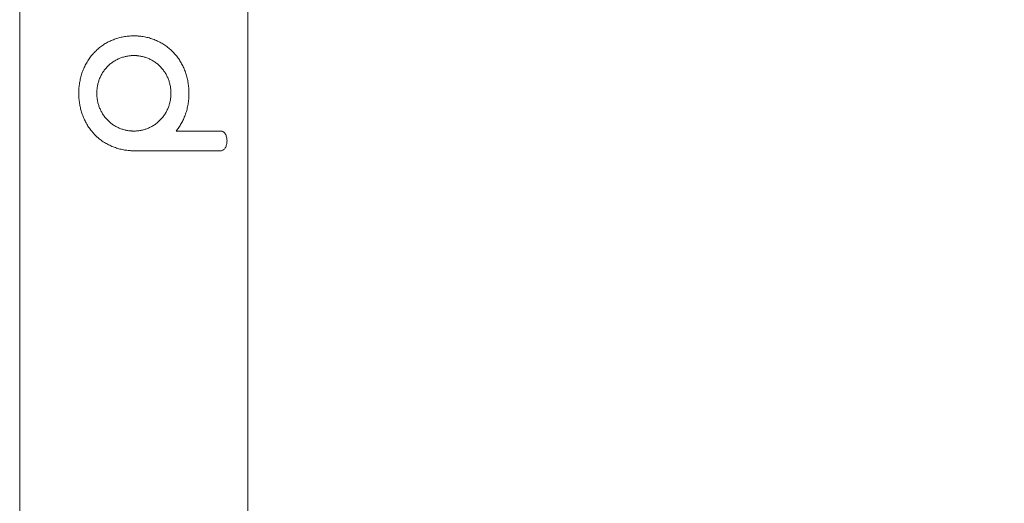
# Model space of a CAD drawing. Units: millimetres. Extents: x 1.6 to 9.6, y 6.7 to 17.4.
# Drawn here: x 5.2 to 5.6, y 13.5 to 13.7 of the extents above; entities that cross this region are included whole.
import ezdxf

# ---------------------------------------------------------------- set-up
doc = ezdxf.new("R2010")
doc.units = ezdxf.units.MM
doc.header["$MEASUREMENT"] = 0
doc.layers.get('0').update_dxf_attribs({"lineweight": 13})
doc.layers.get('Defpoints').update_dxf_attribs({"lineweight": 5})
doc.layers.add('DIASTASEIS', color=253, linetype='Continuous', lineweight=5)
doc.styles.get("Standard").update_dxf_attribs({"font": 'ARIALN.TTF'})
doc.dimstyles.get("Standard").update_dxf_attribs({"dimtxt": 0.18, "dimasz": 0.1, "dimexe": 0.05, "dimexo": 0, "dimgap": 0.09, "dimtad": 0, "dimtih": 1, "dimtoh": 1, "dimzin": 0, "dimdsep": 46, "dimtxsty": 'Standard', "dimblk": 'OBLIQUE', "dimcen": 0.09, "dimadec": 0, "dimazin": 0, "dimtfac": 1, "dimtofl": 0, "dimtmove": 0, "dimatfit": 3, "dimldrblk": 'OBLIQUE', "dimfxl": 1, "dimtolj": 1, "dimtzin": 0, "dimarcsym": 0})

# ---------------------------------------------------------------- blocks, each defined once
blk = doc.blocks.new('OPSI_TR007')
for points, degree, knots in [([(5.17711, 13.13704), (5.17711, 13.38074), (5.17711, 13.62443), (5.17711, 13.86812), (5.17711, 13.89576), (5.17711, 13.9234), (5.17711, 13.95104)], 3, [305, 305, 305, 305, 1036.078731, 1036.078731, 1036.078731, 1119.000082, 1119.000082, 1119.000082, 1119.000082]), ([(5.26601, 13.95104), (5.26601, 13.90958), (5.26601, 13.86812), (5.26601, 13.50258), (5.26601, 13.13704)], 2, [653.162149, 653.162149, 653.162149, 736.083582, 736.083582, 1467.16217, 1467.16217, 1467.16217]), ([(5.22039, 13.63207), (5.22019, 13.63208), (5.21999, 13.6321), (5.21919, 13.63216), (5.21859, 13.63223), (5.21738, 13.63243), (5.21677, 13.63256), (5.21556, 13.63286), (5.21496, 13.63304), (5.21377, 13.63345), (5.21318, 13.63369), (5.21202, 13.63421), (5.21145, 13.6345), (5.21034, 13.63513), (5.2098, 13.63547), (5.20875, 13.6362), (5.20824, 13.63659), (5.20678, 13.63782), (5.20589, 13.63874), (5.20469, 13.64022), (5.20432, 13.64073), (5.20362, 13.64177), (5.20329, 13.64231), (5.20269, 13.6434), (5.20241, 13.64396), (5.20191, 13.64508), (5.20169, 13.64565), (5.20129, 13.6468), (5.20111, 13.64737), (5.2008, 13.64852), (5.20067, 13.64909), (5.20045, 13.65025), (5.20036, 13.65084), (5.20021, 13.65203), (5.20016, 13.65263), (5.20011, 13.65386), (5.2001, 13.65448), (5.20014, 13.65574), (5.20018, 13.65637), (5.20031, 13.65764), (5.2004, 13.65827), (5.20063, 13.65954), (5.20077, 13.66017), (5.2011, 13.66142), (5.20129, 13.66204), (5.20172, 13.66326), (5.20196, 13.66386), (5.2025, 13.66503), (5.20279, 13.66561), (5.20342, 13.66673), (5.20375, 13.66727), (5.20447, 13.66831), (5.20486, 13.66882), (5.20566, 13.66978), (5.20608, 13.67024), (5.20695, 13.67112), (5.20741, 13.67153), (5.20834, 13.67231), (5.20882, 13.67268), (5.20981, 13.67336), (5.21031, 13.67368), (5.21133, 13.67426), (5.21185, 13.67453), (5.2129, 13.67502), (5.21344, 13.67524), (5.21456, 13.67565), (5.21513, 13.67583), (5.21631, 13.67616), (5.21691, 13.6763), (5.21814, 13.67652), (5.21876, 13.67661), (5.21971, 13.6767), (5.22003, 13.67673), (5.22035, 13.67675)], 3, [-291.821311, -291.821311, -291.821311, -291.821311, -291.035411, -291.035411, -288.639381, -288.639381, -286.190646, -286.190646, -283.695926, -283.695926, -281.163208, -281.163208, -278.601208, -278.601208, -276.019316, -276.019316, -273.427366, -273.427366, -268.249757, -268.249757, -265.687517, -265.687517, -263.154559, -263.154559, -260.659609, -260.659609, -258.210572, -258.210572, -255.814432, -255.814432, -253.477174, -253.477174, -251.140026, -251.140026, -248.744081, -248.744081, -246.29532, -246.29532, -243.80072, -243.80072, -241.268179, -241.268179, -238.706393, -238.706393, -236.124709, -236.124709, -233.532923, -233.532923, -230.940994, -230.940994, -228.359043, -228.359043, -225.796894, -225.796894, -223.263923, -223.263923, -220.768843, -220.768843, -218.319631, -218.319631, -215.923281, -215.923281, -213.585799, -213.585799, -211.24843, -211.24843, -208.852268, -208.852268, -206.403374, -206.403374, -203.908686, -203.908686, -202.646376, -202.646376, -202.646376, -202.646376]), ([(5.22035, 13.67675), (5.22051, 13.67676), (5.22067, 13.67676), (5.22091, 13.67677), (5.22099, 13.67677), (5.22116, 13.67678), (5.22124, 13.67678), (5.2214, 13.67678), (5.22148, 13.67678), (5.22164, 13.67678), (5.22172, 13.67678), (5.22196, 13.67678), (5.22213, 13.67677), (5.22245, 13.67676), (5.22261, 13.67676), (5.22278, 13.67675)], 3, [-202.646199, -202.646199, -202.646199, -202.646199, -202.01223, -202.01223, -201.694439, -201.694439, -201.376172, -201.376172, -201.057449, -201.057449, -200.738292, -200.738292, -200.09868, -200.09868, -199.457019, -199.457019, -199.457019, -199.457019]), ([(5.22278, 13.67675), (5.22294, 13.67674), (5.2231, 13.67673), (5.22359, 13.67669), (5.22392, 13.67666), (5.22457, 13.67658), (5.22489, 13.67653), (5.22586, 13.67637), (5.2265, 13.67624), (5.22776, 13.67591), (5.22839, 13.67572), (5.22961, 13.67528), (5.2302, 13.67504), (5.23137, 13.67449), (5.23193, 13.6742), (5.23302, 13.67356), (5.23355, 13.67322), (5.23456, 13.6725), (5.23505, 13.67212), (5.23597, 13.67133), (5.23641, 13.67091), (5.23724, 13.67006), (5.23763, 13.66962), (5.23837, 13.66871), (5.23872, 13.66825), (5.23937, 13.6673), (5.23968, 13.66681), (5.24026, 13.66579), (5.24054, 13.66527), (5.24105, 13.66418), (5.24129, 13.66361), (5.24172, 13.66246), (5.24192, 13.66186), (5.24226, 13.66065), (5.24241, 13.66003), (5.24267, 13.65877), (5.24277, 13.65813), (5.24293, 13.65683), (5.24299, 13.65618), (5.24304, 13.65487), (5.24305, 13.65421), (5.243, 13.6529), (5.24295, 13.65224), (5.24281, 13.65094), (5.24271, 13.65029), (5.24246, 13.64902), (5.24232, 13.64839), (5.24198, 13.64716), (5.24178, 13.64655), (5.24135, 13.64537), (5.24111, 13.64479), (5.2406, 13.64368), (5.24032, 13.64313), (5.23973, 13.64209), (5.23941, 13.64159), (5.23875, 13.64062), (5.23841, 13.64016), (5.23805, 13.63971)], 3, [-199.457019, -199.457019, -199.457019, -199.457019, -198.814411, -198.814411, -197.525134, -197.525134, -196.23205, -196.23205, -193.640087, -193.640087, -191.047862, -191.047862, -188.465558, -188.465558, -185.902982, -185.902982, -183.369615, -183.369615, -180.874172, -180.874172, -178.424613, -178.424613, -176.027952, -176.027952, -173.690207, -173.690207, -171.352616, -171.352616, -168.956278, -168.956278, -166.5072, -166.5072, -164.012377, -164.012377, -161.479718, -161.479718, -158.917924, -158.917924, -156.336328, -156.336328, -153.744709, -153.744709, -151.15299, -151.15299, -148.571258, -148.571258, -146.009291, -146.009291, -143.476424, -143.476424, -140.981361, -140.981361, -138.532013, -138.532013, -136.13538, -136.13538, -133.797474, -133.797474, -133.797474, -133.797474]), ([(5.2207, 13.66908), (5.22055, 13.66908), (5.2204, 13.66906), (5.2198, 13.66901), (5.21935, 13.66895), (5.21844, 13.66878), (5.21798, 13.66867), (5.21707, 13.66841), (5.21662, 13.66826), (5.21572, 13.6679), (5.21528, 13.66769), (5.21441, 13.66724), (5.21398, 13.66699), (5.21316, 13.66644), (5.21276, 13.66614), (5.21199, 13.6655), (5.21162, 13.66516), (5.21092, 13.66445), (5.21059, 13.66407), (5.20997, 13.66329), (5.20969, 13.66288), (5.20916, 13.66204), (5.20892, 13.66161), (5.20848, 13.66073), (5.20829, 13.66028), (5.20794, 13.65937), (5.2078, 13.65892), (5.20755, 13.65801), (5.20744, 13.65755), (5.20729, 13.65664), (5.20723, 13.65619), (5.20715, 13.65529), (5.20713, 13.65485), (5.20713, 13.65397), (5.20715, 13.65353), (5.20723, 13.65264), (5.20729, 13.65219), (5.20744, 13.65128), (5.20755, 13.65082), (5.2078, 13.6499), (5.20794, 13.64945), (5.20829, 13.64854), (5.20848, 13.6481), (5.20892, 13.64722), (5.20916, 13.64679), (5.20969, 13.64595), (5.20997, 13.64554), (5.21059, 13.64475), (5.21092, 13.64438), (5.21162, 13.64366), (5.21199, 13.64332), (5.21276, 13.64268), (5.21316, 13.64238), (5.21398, 13.64184), (5.21441, 13.64158), (5.21528, 13.64113), (5.21572, 13.64093), (5.21662, 13.64057), (5.21707, 13.64041), (5.21798, 13.64015), (5.21844, 13.64004), (5.21935, 13.63987), (5.2198, 13.63981), (5.22034, 13.63976), (5.22044, 13.63976), (5.22053, 13.63975)], 3, [1.430894, 1.430894, 1.430894, 1.430894, 2.159094, 2.159094, 4.390983, 4.390983, 6.689298, 6.689298, 9.046072, 9.046072, 11.451789, 11.451789, 13.895559, 13.895559, 16.36537, 16.36537, 18.848395, 18.848395, 21.331511, 21.331511, 23.801369, 23.801369, 26.245159, 26.245159, 28.650881, 28.650881, 31.007668, 31.007668, 33.306031, 33.306031, 35.538009, 35.538009, 37.697238, 37.697238, 39.85637, 39.85637, 42.08825, 42.08825, 44.386514, 44.386514, 46.743207, 46.743207, 49.148842, 49.148842, 51.592556, 51.592556, 54.062351, 54.062351, 56.545419, 56.545419, 59.028635, 59.028635, 61.498645, 61.498645, 63.942615, 63.942615, 66.348524, 66.348524, 68.705475, 68.705475, 71.003947, 71.003947, 73.23597, 73.23597, 73.692082, 73.692082, 73.692082, 73.692082]), ([(5.22053, 13.63975), (5.22066, 13.63974), (5.22079, 13.63973), (5.22103, 13.63972), (5.22114, 13.63972), (5.2213, 13.63971), (5.22136, 13.63971), (5.22146, 13.63971), (5.22152, 13.63971), (5.22163, 13.63971), (5.22168, 13.63971), (5.22179, 13.63971), (5.22184, 13.63971), (5.22201, 13.63972), (5.22212, 13.63972), (5.22245, 13.63974), (5.22267, 13.63975), (5.22312, 13.63979), (5.22334, 13.63982), (5.22379, 13.63988), (5.22402, 13.63992), (5.22471, 13.64004), (5.22516, 13.64015), (5.22607, 13.64041), (5.22653, 13.64057), (5.22742, 13.64093), (5.22787, 13.64113), (5.22874, 13.64158), (5.22916, 13.64184), (5.22999, 13.64238), (5.23039, 13.64268), (5.23116, 13.64332), (5.23153, 13.64366), (5.23223, 13.64438), (5.23256, 13.64475), (5.23317, 13.64554), (5.23346, 13.64595), (5.23399, 13.64679), (5.23423, 13.64722), (5.23467, 13.6481), (5.23486, 13.64854), (5.2352, 13.64945), (5.23535, 13.6499), (5.2356, 13.65082), (5.2357, 13.65128), (5.23586, 13.65219), (5.23592, 13.65264), (5.236, 13.65353), (5.23602, 13.65397), (5.23602, 13.65485), (5.236, 13.65529), (5.23592, 13.65619), (5.23586, 13.65664), (5.2357, 13.65755), (5.2356, 13.65801), (5.23535, 13.65892), (5.2352, 13.65937), (5.23486, 13.66028), (5.23467, 13.66073), (5.23423, 13.66161), (5.23399, 13.66204), (5.23346, 13.66288), (5.23317, 13.66328), (5.23256, 13.66407), (5.23223, 13.66445), (5.23153, 13.66516), (5.23116, 13.6655), (5.23039, 13.66614), (5.22999, 13.66644), (5.22916, 13.66699), (5.22874, 13.66724), (5.22787, 13.66769), (5.22742, 13.6679), (5.22653, 13.66826), (5.22607, 13.66841), (5.22516, 13.66867), (5.22471, 13.66878), (5.22402, 13.66891), (5.22379, 13.66894), (5.22334, 13.66901), (5.22312, 13.66903), (5.22274, 13.66906), (5.2226, 13.66908), (5.22245, 13.66908)], 3, [73.692082, 73.692082, 73.692082, 73.692082, 74.325221, 74.325221, 74.862615, 74.862615, 75.129497, 75.129497, 75.395173, 75.395173, 75.660835, 75.660835, 75.9277, 75.9277, 76.465057, 76.465057, 77.554294, 77.554294, 78.661811, 78.661811, 79.786832, 79.786832, 82.085331, 82.085331, 84.442433, 84.442433, 86.848549, 86.848549, 89.292742, 89.292742, 91.762976, 91.762976, 94.246408, 94.246408, 96.729875, 96.729875, 99.200024, 99.200024, 101.644039, 101.644039, 104.04992, 104.04992, 106.40681, 106.40681, 108.70523, 108.70523, 110.937237, 110.937237, 113.096476, 113.096476, 115.255612, 115.255612, 117.487499, 117.487499, 119.785784, 119.785784, 122.142519, 122.142519, 124.548224, 124.548224, 126.992039, 126.992039, 129.461966, 129.461966, 131.94519, 131.94519, 134.428591, 134.428591, 136.898787, 136.898787, 139.342943, 139.342943, 141.749034, 141.749034, 144.106132, 144.106132, 146.404653, 146.404653, 147.529697, 147.529697, 148.637244, 148.637244, 149.365562, 149.365562, 149.365562, 149.365562]), ([(5.22157, 13.66911), (5.22152, 13.66911), (5.22146, 13.66911), (5.22136, 13.66911), (5.2213, 13.66911), (5.22114, 13.6691), (5.22103, 13.6691), (5.22084, 13.66909), (5.22077, 13.66909), (5.2207, 13.66908)], 3, [0, 0, 0, 0, 0.265663, 0.265663, 0.532533, 0.532533, 1.069901, 1.069901, 1.430894, 1.430894, 1.430894, 1.430894]), ([(5.22245, 13.66908), (5.22237, 13.66909), (5.2223, 13.66909), (5.22212, 13.6691), (5.22201, 13.6691), (5.22184, 13.66911), (5.22179, 13.66911), (5.22168, 13.66911), (5.22163, 13.66911), (5.22157, 13.66911)], 3, [149.365562, 149.365562, 149.365562, 149.365562, 149.726518, 149.726518, 150.263897, 150.263897, 150.530774, 150.530774, 150.796447, 150.796447, 150.796447, 150.796447]), ([(5.23805, 13.63971), (5.23844, 13.63971), (5.24011, 13.63971), (5.24297, 13.63971), (5.24542, 13.63971), (5.24666, 13.63971), (5.24675, 13.63971)], 3, [-133.797474, -133.797474, -133.797474, -133.797474, -131.351393, -123.459528, -115.567663, -114.911746, -114.911746, -114.911746, -114.911746]), ([(5.24675, 13.63971), (5.24893, 13.63971), (5.25196, 13.63971), (5.25463, 13.63972), (5.25546, 13.63972)], 3, [-114.911746, -114.911746, -114.911746, -114.911746, -99.783932, -92.592239, -92.592239, -92.592239, -92.592239]), ([(5.24675, 13.63971), (5.24759, 13.63971), (5.24918, 13.63971), (5.25068, 13.63972), (5.25138, 13.63972)], 3, [-107.198213, -107.198213, -107.198213, -107.198213, -99.783932, -92.592239, -92.592239, -92.592239, -92.592239]), ([(5.25546, 13.63972), (5.25562, 13.63972), (5.25578, 13.63969), (5.2561, 13.63959), (5.25626, 13.63952), (5.25655, 13.63933), (5.25669, 13.63921), (5.25695, 13.63893), (5.25707, 13.63877), (5.25729, 13.63842), (5.25738, 13.63822), (5.25755, 13.63781), (5.25763, 13.63758), (5.25774, 13.63711), (5.25778, 13.63687), (5.25784, 13.63638), (5.25786, 13.63613), (5.25786, 13.63563), (5.25784, 13.63538), (5.25779, 13.63489), (5.25774, 13.63465), (5.25763, 13.63418), (5.25755, 13.63396), (5.25738, 13.63354), (5.25729, 13.63335), (5.25707, 13.63299), (5.25695, 13.63284), (5.2567, 13.63256), (5.25655, 13.63244), (5.25626, 13.63224), (5.2561, 13.63217), (5.25578, 13.63207), (5.25562, 13.63205), (5.25546, 13.63205)], 3, [-92.589503, -92.589503, -92.589503, -92.589503, -91.412682, -91.412682, -90.210023, -90.210023, -89.007489, -89.007489, -87.828291, -87.828291, -86.649267, -86.649267, -85.447231, -85.447231, -84.245311, -84.245311, -83.066622, -83.066622, -81.887943, -81.887943, -80.686041, -80.686041, -79.484014, -79.484014, -78.304996, -78.304996, -77.125805, -77.125805, -75.923265, -75.923265, -74.720571, -74.720571, -73.540968, -73.540968, -73.540968, -73.540968]), ([(5.22157, 13.63204), (5.2215, 13.63204), (5.22143, 13.63204), (5.22128, 13.63204), (5.22121, 13.63205), (5.22098, 13.63205), (5.22084, 13.63205), (5.22059, 13.63206), (5.22049, 13.63207), (5.22039, 13.63207)], 3, [-293.372224, -293.372224, -293.372224, -293.372224, -293.083584, -293.083584, -292.793954, -292.793954, -292.211719, -292.211719, -291.821311, -291.821311, -291.821311, -291.821311]), ([(5.2468, 13.63204), (5.24669, 13.63204), (5.24544, 13.63204), (5.24297, 13.63204), (5.23925, 13.63204), (5.23539, 13.63204), (5.23141, 13.63204), (5.22803, 13.63204), (5.22564, 13.63204), (5.22428, 13.63204), (5.22342, 13.63204), (5.22273, 13.63204), (5.22231, 13.63204), (5.22196, 13.63204), (5.22175, 13.63204), (5.22162, 13.63204), (5.22157, 13.63204)], 3, [-51.325482, -51.325482, -51.325482, -51.325482, -50.565545, -42.673679, -34.781813, -26.889947, -18.998082, -11.106216, -7.160283, -5.187317, -3.21435, -2.227867, -1.241384, -0.748142, -0.254901, 0, 0, 0, 0]), ([(5.25139, 13.63205), (5.25068, 13.63205), (5.2492, 13.63205), (5.24762, 13.63205), (5.2468, 13.63205)], 3, [-73.540968, -73.540968, -73.540968, -73.540968, -66.349276, -59.068151, -59.068151, -59.068151, -59.068151]), ([(5.25546, 13.63205), (5.25464, 13.63205), (5.25197, 13.63205), (5.24896, 13.63204), (5.2468, 13.63204)], 3, [-73.540968, -73.540968, -73.540968, -73.540968, -66.349276, -51.325482, -51.325482, -51.325482, -51.325482])]:
    blk.add_open_spline(points, degree=degree, knots=knots)
for points in [[(5.25139, 13.63972), (5.2514, 13.63972), (5.25142, 13.63972), (5.25144, 13.63971)], [(5.25546, 13.63972), (5.25546, 13.63972), (5.25546, 13.63972), (5.25546, 13.63972)], [(5.25546, 13.63205), (5.2541, 13.63205), (5.25274, 13.63205), (5.25139, 13.63205)]]:
    blk.add_open_spline(points, degree=3)
blk = doc.blocks.new('_Oblique')
at = {"color": 0, "linetype": 'ByBlock', "lineweight": -2}
blk.add_line((-0.5, -0.5), (0.5, 0.5), dxfattribs=at)
blk = doc.blocks.new('*D78')
at = {"layer": 'Defpoints', "color": 0}
for p in [(5.22156, 14.63204), (5.22156, 13.13204), (6.0976, 13.13204)]:
    blk.add_point(p, dxfattribs=at)
at = {"layer": 'DIASTASEIS', "color": 0, "lineweight": -2}
for p, q in [((5.22156, 14.63204), (6.1476, 14.63204)), ((6.0976, 14.63204), (6.0976, 14.06395)), ((6.0976, 13.13204), (6.0976, 13.70014)), ((5.22156, 13.13204), (6.1476, 13.13204))]:
    blk.add_line(p, q, dxfattribs=at)
at = {"layer": 'DIASTASEIS', "color": 0, "linetype": 'ByBlock', "lineweight": -2, "xscale": 0.1, "yscale": 0.1, "zscale": 0.1}
for p, rotation in [((6.0976, 14.63204), 90), ((6.0976, 13.13204), 270)]:
    blk.add_blockref('_Oblique', p, dxfattribs=dict(at, rotation=rotation))
at = {"layer": 'DIASTASEIS', "color": 0, "insert": (6.0976, 13.88204), "char_height": 0.18, "attachment_point": 5}
blk.add_mtext('\\A1;1.50', dxfattribs=at)

msp = doc.modelspace()

# ---------------------------------------------------------------- block references
msp.add_blockref('OPSI_TR007', (0, 0))

# ---------------------------------------------------------------- dimensions: what is measured, and where the dimension line sits
at = {"layer": 'DIASTASEIS'}
dim = msp.add_linear_dim(base=(6.0976, 13.13204), p1=(5.22156, 14.63204), p2=(5.22156, 13.13204), angle=90, dimstyle='Standard', dxfattribs=at)
dim.commit()
dim.dimension.update_dxf_attribs({"geometry": '*D78', "text_midpoint": (6.0976, 13.88204)})

doc.saveas('drawing.dxf')
